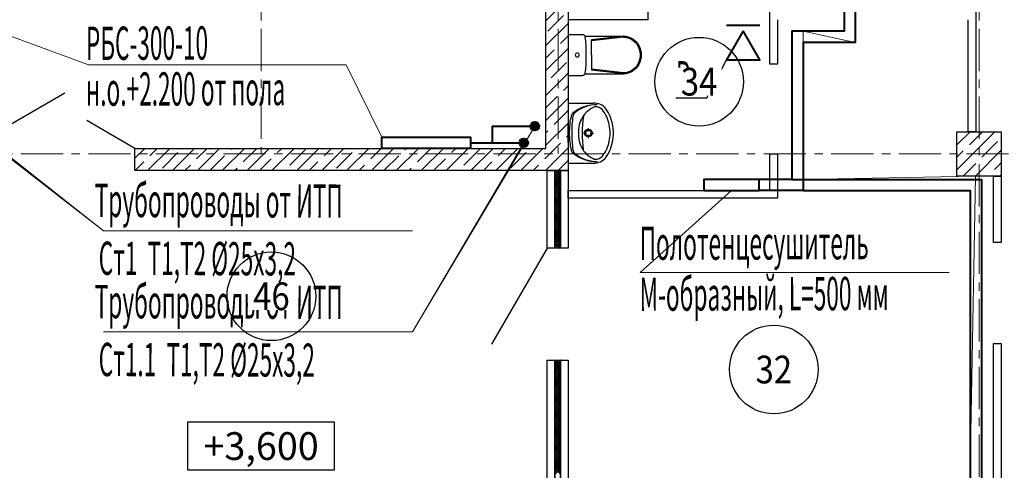
# Model space of a CAD drawing. Units: millimetres. Extents: x 617334 to 2132349, y 811929 to 1123234.
# Drawn here: x 940971 to 949858, y 891203 to 895266 of the extents above; entities that cross this region are included whole.
import ezdxf
from ezdxf.enums import TextEntityAlignment as Align

# ---------------------------------------------------------------- set-up
doc = ezdxf.new("R2010")
doc.units = ezdxf.units.MM
doc.header["$LTSCALE"] = 0.4
doc.set_wipeout_variables(frame=1)
doc.linetypes.add('CENTER', pattern=[50.8, 31.75, -6.35, 6.35, -6.35])
for name, color, linetype, lineweight in [('1 ОСИ', 7, 'Continuous', 9), ('Вытяжка', 92, 'Continuous', 40), ('Отопление', 20, 'Continuous', 40), ('Площадь помещений', 7, 'Continuous', 18), ('текст', 170, 'Continuous', 20)]:
    doc.layers.add(name, color=color, linetype=linetype, lineweight=lineweight)
doc.layers.add('кон 1', color=8, linetype='Continuous')
doc.styles.add('GOST 2.304', font='CS_Gost2304.shx', dxfattribs={"width": 0.87, "oblique": 15})
doc.styles.add('ГОСТ 2.304', font='CS_Gost2304.shx', dxfattribs={"oblique": 15})
doc.styles.add('стиль1', font='mipgost.shx', dxfattribs={"oblique": 15})

msp = doc.modelspace()

# ---------------------------------------------------------------- hatches: boundary and pattern name
at = {"layer": 'Отопление', "ltscale": 200}
h = msp.add_hatch(color=256, dxfattribs=at)
edge = h.paths.add_edge_path()
edge.add_arc((945621, 894305.2), 40, 0, 360)
at = {"layer": 'Отопление'}
h = msp.add_hatch(color=5, dxfattribs=at)
edge = h.paths.add_edge_path()
edge.add_arc((945521, 894155.7), 40, 0, 360)

# ---------------------------------------------------------------- linework, layer by layer
at = {"layer": '1 ОСИ', "color": 142, "linetype": 'CENTER', "lineweight": 0, "ltscale": 30}
for points in [[(943151, 906655.7), (943151, 906155.7), (943151, 894055.7)], [(945831, 906655.7), (945831, 906155.7), (945831, 894055.7)], [(949631, 906655.7), (949631, 906155.7), (949631, 875155.7), (949631, 874655.7)], [(958931, 894055.7), (958431, 894055.7), (903731, 894055.7), (903231, 894055.7)]]:
    msp.add_lwpolyline(points, dxfattribs=at)
at = {"layer": 'Вытяжка', "ltscale": 200}
msp.add_lwpolyline([(947349.5, 895215.7), (947652.6, 895215.7)], dxfattribs=at)
msp.add_lwpolyline([(947501, 895165.7), (947349.5, 894903.2), (947652.6, 894903.2)], close=True, dxfattribs=at)
at = {"layer": 'Вытяжка', "color": 6, "lineweight": 30, "ltscale": 200}
msp.add_lwpolyline([(946894.3, 894560), (947173.1, 894560), (947350.6, 894905.2)], dxfattribs=at)
at = {"layer": 'кон 1'}
for p, q in [((945921, 900305.7), (945921, 893905.7)), ((945721, 894105.7), (945721, 900105.7)), ((949601, 899005.7), (949601, 894255.7)), ((945721, 895256.2), (945921, 895456.2)), ((945721, 895031.7), (945921, 895231.7)), ((945739.1, 895162), (945879.4, 895302.3)), ((947741, 894865.7), (947741, 895265.7)), ((947811, 895265.7), (947811, 894865.7)), ((949531, 894255.7), (949531, 895265.7)), ((945921, 895132.6), (945921, 894762.7)), ((945921, 895132.6), (946051.5, 895132.6)), ((945851.3, 895049.7), (945921, 895119.4)), ((946072.5, 895118), (946420.2, 895118)), ((946419.8, 895118), (946133.6, 895084.8)), ((946419.8, 895109.3), (946133.6, 895076.1)), ((946133.6, 894947.6), (946133.6, 895084.8)), ((945721, 894807.2), (945921, 895007.2)), ((945721, 894919.4), (945795.2, 894993.6)), ((945823.3, 895021.6), (945823.3, 895021.6)), ((945767.1, 894741), (945907.4, 894881.3)), ((946133.6, 894947.6), (946133.6, 894810.5)), ((947811, 894865.7), (947741, 894865.7)), ((945721, 894582.7), (945921, 894782.7)), ((946072.3, 894777.3), (946420.2, 894777.3)), ((946419.8, 894786), (946133.6, 894819.2)), ((946419.8, 894777.3), (946133.6, 894810.5)), ((945739.1, 894712.9), (945739.1, 894712.9)), ((945921, 894762.7), (946051.5, 894762.7)), ((940511, 894105.7), (941377.1, 894605.7)), ((945851.3, 894600.7), (945851.3, 894600.7)), ((945879.4, 894628.8), (945921, 894670.4)), ((945721, 894470.4), (945823.3, 894572.6)), ((945721, 894358.2), (945921, 894558.2)), ((945921, 894513.4), (945921, 893973.4)), ((945921, 894513.4), (946149.5, 894513.4)), ((945795.2, 894320.1), (945921, 894445.9)), ((942011, 894105.7), (941578, 894355.7)), ((945721, 894133.6), (945921, 894333.6)), ((945721, 894245.9), (945739.1, 894263.9)), ((945767.1, 894292), (945767.1, 894292)), ((945921, 894158.3), (945921, 894328.5)), ((946058.9, 894243.5), (946087.7, 894243.5)), ((946104.4, 894260.2), (946104.4, 894289)), ((946121, 894243.5), (946149.8, 894243.5)), ((949431, 894137.6), (949549.2, 894255.7)), ((949431, 893913.1), (949773.7, 894255.7)), ((949432.4, 894251.2), (949436.9, 894255.7)), ((949601, 894255.7), (949531, 894255.7)), ((949544.6, 894138.9), (949661.4, 894255.7)), ((945879.4, 894179.7), (945879.4, 894179.7)), ((945907.4, 894207.8), (945921, 894221.4)), ((946104.4, 894198), (946104.4, 894226.8)), ((949656.9, 894026.7), (949797.2, 894167)), ((949825.3, 894195.1), (949825.3, 894195.1)), ((942011, 894015.8), (942101, 894105.7)), ((942011, 893905.7), (942011, 894105.7)), ((942011, 894105.7), (945721, 894105.7)), ((942125.5, 893905.7), (942325.5, 894105.7)), ((942147, 894039.4), (942213.3, 894105.7)), ((942259.2, 893927.2), (942399.5, 894067.5)), ((942350, 893905.7), (942550, 894105.7)), ((942427.6, 894095.6), (942427.6, 894095.6)), ((942567.9, 894011.4), (942662.3, 894105.7)), ((942574.5, 893905.7), (942774.5, 894105.7)), ((942799, 893905.7), (942999, 894105.7)), ((942848.5, 894067.5), (942848.5, 894067.5)), ((942876.6, 894095.6), (942886.8, 894105.7)), ((942988.9, 893983.3), (943111.3, 894105.7)), ((943023.5, 893905.7), (943223.5, 894105.7)), ((943248, 893905.7), (943448, 894105.7)), ((943297.6, 894067.5), (943335.8, 894105.7)), ((943409.8, 893955.2), (943550.1, 894095.6)), ((943472.5, 893905.7), (943672.5, 894105.7)), ((943697.1, 893905.7), (943897.1, 894105.7)), ((943718.5, 894039.4), (943784.8, 894105.7)), ((943830.8, 893927.2), (943971.1, 894067.5)), ((943921.6, 893905.7), (944121.6, 894105.7)), ((943999.1, 894095.6), (943999.1, 894095.6)), ((944139.5, 894011.4), (944233.8, 894105.7)), ((944146.1, 893905.7), (944346.1, 894105.7)), ((944370.6, 893905.7), (944570.6, 894105.7)), ((944420.1, 894067.5), (944420.1, 894067.5)), ((944448.2, 894095.6), (944458.3, 894105.7)), ((944560.4, 893983.3), (944682.8, 894105.7)), ((944595.1, 893905.7), (944795.1, 894105.7)), ((944819.6, 893905.7), (945019.6, 894105.7)), ((944869.1, 894067.5), (944907.3, 894105.7)), ((944981.4, 893955.2), (945121.7, 894095.6)), ((945044.1, 893905.7), (945244.1, 894105.7)), ((945268.6, 893905.7), (945468.6, 894105.7)), ((945290.1, 894039.4), (945356.3, 894105.7)), ((945402.3, 893927.2), (945542.6, 894067.5)), ((945493.1, 893905.7), (945693.1, 894105.7)), ((945570.7, 894095.6), (945570.7, 894095.6)), ((945711, 894011.4), (945851.3, 894151.7)), ((945717.6, 893905.7), (945921, 894109.1)), ((949431, 894025.3), (949488.5, 894082.8)), ((949516.6, 894110.9), (949516.6, 894110.9)), ((949598.2, 893855.7), (949831, 894088.6)), ((942013.3, 893905.7), (942090.8, 893983.3)), ((942118.9, 894011.4), (942118.9, 894011.4)), ((942539.9, 893983.3), (942539.9, 893983.3)), ((942686.8, 893905.7), (942820.5, 894039.4)), ((943135.8, 893905.7), (943241.4, 894011.4)), ((943269.5, 894039.4), (943269.5, 894039.4)), ((943584.8, 893905.7), (943662.4, 893983.3)), ((943690.4, 894011.4), (943690.4, 894011.4)), ((944111.4, 893983.3), (944111.4, 893983.3)), ((944258.3, 893905.7), (944392, 894039.4)), ((944707.3, 893905.7), (944813, 894011.4)), ((944841, 894039.4), (944841, 894039.4)), ((945156.3, 893905.7), (945233.9, 893983.3)), ((945262, 894011.4), (945262, 894011.4)), ((945682.9, 893983.3), (945682.9, 893983.3)), ((945829.9, 893905.7), (945921, 893996.9)), ((947741, 893725.7), (947741, 894055.7)), ((947741, 894055.7), (947811, 894055.7)), ((947811, 894055.7), (947811, 893655.7)), ((949628.8, 893998.6), (949628.8, 893998.6)), ((949769.1, 893914.4), (949831, 893976.3)), ((945921, 893905.7), (942011, 893905.7)), ((942462.3, 893905.7), (942511.8, 893955.2)), ((942911.3, 893905.7), (942932.7, 893927.2)), ((942960.8, 893955.2), (942960.8, 893955.2)), ((943381.8, 893927.2), (943381.8, 893927.2)), ((944033.8, 893905.7), (944083.3, 893955.2)), ((944482.8, 893905.7), (944504.3, 893927.2)), ((944532.3, 893955.2), (944532.3, 893955.2)), ((944953.3, 893927.2), (944953.3, 893927.2)), ((945605.4, 893905.7), (945654.9, 893955.2)), ((945731, 893205.7), (945731, 893905.7)), ((945731, 893905.7), (945801, 893905.7)), ((945801, 893905.7), (945801, 893205.7)), ((945801, 893904.3), (945802.5, 893905.7)), ((945801, 893886.6), (945820.1, 893905.7)), ((945801, 893868.9), (945837.8, 893905.7)), ((945801, 893205.7), (945801, 893905.7)), ((945801, 893905.7), (945851, 893905.7)), ((945801, 893851.3), (945851, 893901.3)), ((945851, 893838.2), (945801, 893888.2)), ((945851, 893855.9), (945801.2, 893905.7)), ((945851, 893873.5), (945818.9, 893905.7)), ((945851, 893891.2), (945836.5, 893905.7)), ((945851, 893905.7), (945851, 893205.7)), ((945851, 893205.7), (945851, 893905.7)), ((945851, 893905.7), (945921, 893905.7)), ((945921, 893973.4), (946149.5, 893973.4)), ((945921, 893905.7), (945921, 893205.7)), ((949485.9, 893855.7), (949600.8, 893970.5)), ((949741.1, 893886.4), (949741.1, 893886.4)), ((945801, 893833.6), (945851, 893883.6)), ((945851, 893820.5), (945801, 893870.5)), ((945801, 893815.9), (945851, 893865.9)), ((945851, 893802.8), (945801, 893852.8)), ((945801, 893798.2), (945851, 893848.2)), ((945851, 893785.1), (945801, 893835.1)), ((945801, 893780.5), (945851, 893830.5)), ((945851, 893767.5), (945801, 893817.5)), ((945801, 893762.9), (945851, 893812.9)), ((945851, 893749.8), (945801, 893799.8)), ((949710.4, 893855.7), (949713, 893858.3)), ((949761, 893255.7), (949761, 893855.7)), ((949761, 893855.7), (949831, 893855.7)), ((949822.7, 893855.7), (949831, 893864.1)), ((949831, 893855.7), (949831, 893255.7)), ((945801, 893745.2), (945851, 893795.2)), ((945851, 893732.1), (945801, 893782.1)), ((945801, 893727.5), (945851, 893777.5)), ((945851, 893714.4), (945801, 893764.4)), ((945801, 893709.8), (945851, 893759.8)), ((945851, 893696.8), (945801, 893746.8)), ((945801, 893692.2), (945851, 893742.2)), ((945851, 893679.1), (945801, 893729.1)), ((945801, 893674.5), (945851, 893724.5)), ((945851, 893661.4), (945801, 893711.4)), ((945921, 893655.7), (945921, 893725.7)), ((945921, 893725.7), (947741, 893725.7)), ((945801, 893656.8), (945851, 893706.8)), ((945851, 893643.7), (945801, 893693.7)), ((945801, 893639.1), (945851, 893689.1)), ((945851, 893626), (945801, 893676)), ((945801, 893621.4), (945851, 893671.4)), ((945851, 893608.4), (945801, 893658.4)), ((945801, 893603.8), (945851, 893653.8)), ((945851, 893590.7), (945801, 893640.7)), ((945801, 893586.1), (945851, 893636.1)), ((945851, 893573), (945801, 893623)), ((947811, 893655.7), (945921, 893655.7)), ((945801, 893568.4), (945851, 893618.4)), ((945851, 893555.3), (945801, 893605.3)), ((945801, 893550.7), (945851, 893600.7)), ((945851, 893537.7), (945801, 893587.7)), ((945801, 893533.1), (945851, 893583.1)), ((945851, 893520), (945801, 893570)), ((945801, 893515.4), (945851, 893565.4)), ((945851, 893502.3), (945801, 893552.3)), ((945801, 893497.7), (945851, 893547.7)), ((945851, 893484.6), (945801, 893534.6)), ((945801, 893480), (945851, 893530)), ((945851, 893467), (945801, 893517)), ((945801, 893462.3), (945851, 893512.3)), ((945851, 893449.3), (945801, 893499.3)), ((945801, 893444.7), (945851, 893494.7)), ((945851, 893431.6), (945801, 893481.6)), ((945801, 893427), (945851, 893477)), ((945851, 893413.9), (945801, 893463.9)), ((945801, 893409.3), (945851, 893459.3)), ((945851, 893396.2), (945801, 893446.2)), ((945801, 893391.6), (945851, 893441.6)), ((945851, 893378.6), (945801, 893428.6)), ((945801, 893374), (945851, 893424)), ((945851, 893360.9), (945801, 893410.9)), ((945801, 893356.3), (945851, 893406.3)), ((945851, 893343.2), (945801, 893393.2)), ((945801, 893338.6), (945851, 893388.6)), ((945851, 893325.5), (945801, 893375.5)), ((945801, 893320.9), (945851, 893370.9)), ((945851, 893307.9), (945801, 893357.9)), ((945801, 893303.2), (945851, 893353.2)), ((945851, 893290.2), (945801, 893340.2)), ((945801, 893285.6), (945851, 893335.6)), ((945851, 893272.5), (945801, 893322.5)), ((945801, 893267.9), (945851, 893317.9)), ((945851, 893254.8), (945801, 893304.8)), ((945801, 893250.2), (945851, 893300.2)), ((945851, 893237.1), (945801, 893287.1)), ((945801, 893232.5), (945851, 893282.5)), ((945851, 893219.5), (945801, 893269.5)), ((945801, 893214.9), (945851, 893264.9)), ((945731, 893205.7), (945231, 892339.7)), ((945801, 893205.7), (945731, 893205.7)), ((945847.1, 893205.7), (945801, 893251.8)), ((945829.4, 893205.7), (945801, 893234.1)), ((945811.8, 893205.7), (945801, 893216.4)), ((945851, 893205.7), (945801, 893205.7)), ((945809.6, 893205.7), (945851, 893247.2)), ((945827.2, 893205.7), (945851, 893229.5)), ((945844.9, 893205.7), (945851, 893211.8)), ((945921, 893205.7), (945851, 893205.7)), ((949831, 893255.7), (949761, 893255.7)), ((949761, 889890.7), (949761, 892345.7)), ((949761, 892345.7), (949831, 892345.7)), ((949831, 892345.7), (949831, 889890.7)), ((945731, 889905.9), (945731, 892195.7)), ((945731, 892195.7), (945801, 892195.7)), ((945801, 892195.7), (945801, 889905.9)), ((945801, 892189.6), (945807.2, 892195.7)), ((945801, 892171.9), (945824.9, 892195.7)), ((945801, 892154.2), (945842.6, 892195.7)), ((945801, 889835.9), (945801, 892195.7)), ((945801, 892195.7), (945851, 892195.7)), ((945851, 892141.1), (945801, 892191.1)), ((945801, 892136.5), (945851, 892186.5)), ((945851, 892123.4), (945801, 892173.4)), ((945801, 892118.8), (945851, 892168.8)), ((945851, 892105.8), (945801, 892155.8)), ((945801, 892101.2), (945851, 892151.2)), ((945851, 892088.1), (945801, 892138.1)), ((945801, 892083.5), (945851, 892133.5)), ((945851, 892070.4), (945801, 892120.4)), ((945801, 892065.8), (945851, 892115.8)), ((945851, 892158.8), (945814.1, 892195.7)), ((945851, 892176.5), (945831.8, 892195.7)), ((945851, 892194.2), (945849.5, 892195.7)), ((945851, 892195.7), (945851, 889835.9)), ((945851, 889905.9), (945851, 892195.7)), ((945851, 892195.7), (945921, 892195.7)), ((945921, 892195.7), (945921, 889905.9)), ((945851, 892052.7), (945801, 892102.7)), ((945801, 892048.1), (945851, 892098.1)), ((945851, 892035.1), (945801, 892085.1)), ((945801, 892030.5), (945851, 892080.5)), ((945851, 892017.4), (945801, 892067.4)), ((945801, 892012.8), (945851, 892062.8)), ((945851, 891999.7), (945801, 892049.7)), ((945801, 891995.1), (945851, 892045.1)), ((945851, 891982), (945801, 892032)), ((945801, 891977.4), (945851, 892027.4)), ((945851, 891964.3), (945801, 892014.3)), ((945801, 891959.7), (945851, 892009.7)), ((945851, 891946.7), (945801, 891996.7)), ((945801, 891942.1), (945851, 891992.1)), ((945851, 891929), (945801, 891979)), ((945801, 891924.4), (945851, 891974.4)), ((945851, 891911.3), (945801, 891961.3)), ((945801, 891906.7), (945851, 891956.7)), ((945851, 891893.6), (945801, 891943.6)), ((945801, 891889), (945851, 891939)), ((945851, 891876), (945801, 891926)), ((945801, 891871.4), (945851, 891921.4)), ((945851, 891858.3), (945801, 891908.3)), ((945801, 891853.7), (945851, 891903.7)), ((945851, 891840.6), (945801, 891890.6)), ((945801, 891836), (945851, 891886)), ((945851, 891822.9), (945801, 891872.9)), ((945801, 891818.3), (945851, 891868.3)), ((945851, 891805.2), (945801, 891855.2)), ((945801, 891800.6), (945851, 891850.6)), ((945851, 891787.6), (945801, 891837.6)), ((945801, 891783), (945851, 891833)), ((945851, 891769.9), (945801, 891819.9)), ((945801, 891765.3), (945851, 891815.3)), ((945851, 891752.2), (945801, 891802.2)), ((945801, 891747.6), (945851, 891797.6)), ((945851, 891734.5), (945801, 891784.5)), ((945801, 891729.9), (945851, 891779.9)), ((945851, 891716.9), (945801, 891766.9)), ((945801, 891712.3), (945851, 891762.3)), ((945851, 891699.2), (945801, 891749.2)), ((945801, 891694.6), (945851, 891744.6)), ((945851, 891681.5), (945801, 891731.5)), ((945801, 891676.9), (945851, 891726.9)), ((945851, 891663.8), (945801, 891713.8)), ((945801, 891659.2), (945851, 891709.2)), ((945851, 891646.2), (945801, 891696.2)), ((945801, 891641.5), (945851, 891691.5)), ((945851, 891628.5), (945801, 891678.5)), ((945801, 891623.9), (945851, 891673.9)), ((943813.3, 891636.1), (942486.8, 891636.1)), ((942486.8, 891636.1), (942486.8, 891206.1)), ((943813.3, 891636.1), (942486.8, 891636.1)), ((942486.8, 891636.1), (942486.8, 891206.1)), ((943813.3, 891206.1), (943813.3, 891636.1)), ((943813.3, 891206.1), (943813.3, 891636.1)), ((945851, 891610.8), (945801, 891660.8)), ((945801, 891606.2), (945851, 891656.2)), ((945851, 891593.1), (945801, 891643.1)), ((945801, 891588.5), (945851, 891638.5)), ((945851, 891575.4), (945801, 891625.4)), ((945801, 891570.8), (945851, 891620.8)), ((945851, 891557.8), (945801, 891607.8)), ((945801, 891553.2), (945851, 891603.2)), ((945851, 891540.1), (945801, 891590.1)), ((945801, 891535.5), (945851, 891585.5)), ((945851, 891522.4), (945801, 891572.4)), ((945801, 891517.8), (945851, 891567.8)), ((945851, 891504.7), (945801, 891554.7)), ((945801, 891500.1), (945851, 891550.1)), ((945851, 891487.1), (945801, 891537.1)), ((945801, 891482.4), (945851, 891532.4)), ((945851, 891469.4), (945801, 891519.4)), ((945801, 891464.8), (945851, 891514.8)), ((945851, 891451.7), (945801, 891501.7)), ((945801, 891447.1), (945851, 891497.1)), ((945851, 891434), (945801, 891484)), ((945801, 891429.4), (945851, 891479.4)), ((945851, 891416.3), (945801, 891466.3)), ((945801, 891411.7), (945851, 891461.7)), ((945851, 891398.7), (945801, 891448.7)), ((945801, 891394.1), (945851, 891444.1)), ((945851, 891381), (945801, 891431)), ((945801, 891376.4), (945851, 891426.4)), ((945851, 891363.3), (945801, 891413.3)), ((945801, 891358.7), (945851, 891408.7)), ((945851, 891345.6), (945801, 891395.6)), ((945801, 891341), (945851, 891391)), ((945851, 891328), (945801, 891378)), ((945801, 891323.3), (945851, 891373.3)), ((945851, 891310.3), (945801, 891360.3)), ((945801, 891305.7), (945851, 891355.7)), ((945851, 891292.6), (945801, 891342.6)), ((945801, 891288), (945851, 891338)), ((945851, 891274.9), (945801, 891324.9)), ((945801, 891270.3), (945851, 891320.3)), ((945851, 891257.2), (945801, 891307.2)), ((945801, 891252.6), (945851, 891302.6)), ((945851, 891239.6), (945801, 891289.6)), ((945801, 891235), (945851, 891285)), ((945851, 891221.9), (945801, 891271.9)), ((945801, 891217.3), (945851, 891267.3)), ((945851, 891204.2), (945801, 891254.2)), ((945801, 891199.6), (945851, 891249.6)), ((945851, 891186.5), (945801, 891236.5)), ((945801, 891181.9), (945851, 891231.9)), ((942486.8, 891206.1), (943813.3, 891206.1)), ((942486.8, 891206.1), (943813.3, 891206.1)), ((945851, 891168.9), (945801, 891218.9)), ((945801, 891164.3), (945851, 891214.3))]:
    msp.add_line(p, q, dxfattribs=at)
msp.add_lwpolyline([(947741, 895265.7), (947741, 895505.7), (946641, 895505.7), (946641, 895505.7), (946641, 895265.7), (945921, 895265.7)], dxfattribs=at)
msp.add_lwpolyline([(949431, 893855.7), (949431, 894255.7), (949831, 894255.7), (949831, 893855.7)], close=True, dxfattribs=at)
for radius in [35, 25]:
    msp.add_circle((946104.4, 894243.5), radius, dxfattribs=at)
for centre, radius, start, end in [((946155.4, 894376.2), 137.4, 38.74542, 92.45518), ((945992.4, 894387.8), 45, 129.33522, 167.30598), ((946179.2, 894159.9), 339.6, 89.09275, 129.33522), ((946008.7, 894389.3), 45, 131.47551, 172.16955), ((946180.9, 894194.4), 305.1, 89.32329, 131.47551), ((946252.1, 894256.3), 240.7, 111.55193, 147.15578), ((946169.2, 894399.4), 80.9, 40.80161, 93.93061), ((946003.7, 894266.8), 293, 9.99776, 39.28506), ((946096.5, 894329.1), 212.8, 27.15714, 38.68481), ((945887.4, 894229.7), 444.2, 4.20524, 26.2597), ((946607.9, 894249.1), 675.9, 167.30598, 180.51028), ((947107.1, 894238.2), 1153.8, 172.16955, 179.75502), ((946255.9, 894262.7), 240.6, 148.94394, 184.60598), ((947031.8, 894243.4), 984.9, 171.17344, 188.82043), ((946607.9, 894238.3), 675.9, 179.56719, 192.7715), ((947107.1, 894249.9), 1153.8, 180.32245, 187.90792), ((946255.9, 894224.1), 240.6, 175.39402, 211.05606), ((945984.4, 894243.4), 316.7, 346.43339, 13.56661), ((946061.1, 894243.4), 270, 355.98759, 4.01241), ((946003.7, 894220), 293, 320.71494, 350.00224), ((945887.4, 894257.1), 444.2, 333.7403, 355.79476), ((945992.6, 894098.8), 45, 192.7715, 230.74225), ((946179, 894326.9), 339.6, 230.74225, 270.98472), ((946008.9, 894097.3), 45, 187.90792, 228.60197), ((946180.9, 894292.5), 305.1, 228.60197, 270.75418), ((946252.1, 894230.5), 240.7, 212.84422, 248.44807), ((946155.4, 894110.6), 137.4, 267.54482, 321.25458), ((946169.2, 894087.4), 80.9, 266.06939, 319.19839), ((946096.5, 894157.6), 212.8, 321.31519, 332.84286)]:
    msp.add_arc(centre, radius, start, end, dxfattribs=at)
at = {"layer": 'кон 1', "extrusion": (0, 0, -1)}
for centre, major_axis, ratio, start_param, end_param in [((946051.5, 895111.2), (22, 0), 0.977808, 4.712389, 6.173785), ((944463.3, 894947.6), (1618.9, 0), 0.977808, 6.178217, 6.388032), ((946419.8, 894947.6), (0, 161.6), 0.94264, 0, 3.141593), ((946420.2, 894947.6), (0, 170.3), 0.944011, 0, 3.141593), ((946051.5, 894784.1), (22, 0), 0.977808, 0.100415, 1.570796)]:
    msp.add_ellipse(centre, major_axis=major_axis, ratio=ratio, start_param=start_param, end_param=end_param, dxfattribs=at)
msp.add_ellipse((946003.4, 894947.6), major_axis=(18.4, 0), ratio=0.977808, dxfattribs=at)
at = {"layer": 'Отопление', "ltscale": 200}
for points in [[(946121.9, 896789.6), (946421.9, 896789.6), (946421.9, 896061.6), (948311.9, 896061.6), (948511.9, 896061.6), (948511.9, 895261.6), (948511.9, 895061.6), (948141.9, 895061.6), (948041.9, 895061.6), (948041.9, 893725.7), (947646.3, 893725.7)], [(945239.4, 894155.7), (945239.4, 894305.2), (945621, 894305.2)], [(948041.9, 893725.7), (949551, 893725.7), (949551, 889596.4), (950924.9, 889596.4), (950924.9, 888835.7)]]:
    msp.add_lwpolyline(points, dxfattribs=at)
at = {"layer": 'Отопление', "color": 5}
for points in [[(946221.9, 896689.6), (946221.9, 896689.6), (946321.9, 896689.6), (946321.9, 895961.6), (946321.9, 895961.6), (948311.9, 895961.6), (948411.9, 895961.6), (948411.9, 895261.6), (948411.9, 895161.6), (948141.9, 895161.6), (947941.9, 895161.6), (947941.9, 893825.7), (947646.3, 893825.7)], [(945041, 894155.7), (945141, 894155.7), (945141, 894155.7)], [(945141, 894155.7), (945521, 894155.7)], [(947941.9, 893825.7), (949651, 893825.7), (949651, 889696.4), (951024.9, 889696.4), (951024.9, 889696.4), (951024.9, 888835.7)]]:
    msp.add_lwpolyline(points, dxfattribs=at)
at = {"layer": 'Отопление', "color": 5, "lineweight": 13, "ltscale": 0.2}
for points in [[(940431, 895285.2), (941591.4, 894857.5), (943916.6, 894857.5)], [(943916.6, 894857.5), (944241, 894205.7)], [(940381, 894405.2), (941727, 893363.1), (944516.7, 893363.1)], [(941727, 893363.1), (940530.5, 894305.2)], [(945621, 894305.2), (944516.7, 892450.4), (941727, 892450.4)], [(944516.7, 892450.4), (945521, 894155.7)], [(947396.3, 893725.7), (946571.8, 892984.9), (949361.5, 892984.9)]]:
    msp.add_lwpolyline(points, dxfattribs=at)
at = {"layer": 'Отопление'}
for points in [[(945041, 894105.7), (944241, 894105.7), (944241, 894205.7), (945041, 894205.7), (945041, 894105.7)], [(947146.3, 893725.7), (947646.3, 893725.7), (947646.3, 893825.7), (947146.3, 893825.7), (947146.3, 893725.7)]]:
    msp.add_lwpolyline(points, dxfattribs=at)
at = {"layer": 'Отопление', "ltscale": 200}
msp.add_circle((945621, 894305.2), 40, dxfattribs=at)
at = {"layer": 'Отопление', "color": 5}
msp.add_circle((945521, 894155.7), 40, dxfattribs=at)

# ---------------------------------------------------------------- texts
at = {"layer": 'Вытяжка', "color": 6, "lineweight": 30, "ltscale": 200, "style": 'стиль1', "oblique": 10, "width": 0.5}
msp.add_text('Вс', height=300, rotation=0.188, dxfattribs=at).set_placement((946895.3, 894592))
at = {"layer": 'кон 1', "style": 'ГОСТ 2.304', "oblique": 15}
msp.add_text('+3,600', height=250, dxfattribs=at).set_placement((943150, 891421.1), align=Align.MIDDLE_CENTER)
at = {"layer": 'Отопление', "color": 5, "lineweight": 13, "ltscale": 0.2, "style": 'стиль1', "oblique": 10, "width": 0.5}
for s, rotation, p in [('РБС-300-10', 0.188, (941569.5, 894902.5)), ('н.о.+2.200 от пола', 0.188, (941569.5, 894489.2)), ('Трубопроводы от ИТП', 359.812, (941647.9, 893486.9)), ('Полотенцесушитель', 0.188, (946567.1, 893099.2)), ('Ст1  Т1,Т2 %%C25х3,2', 359.812, (941683.7, 892965.1)), ('М-образный, L=500 мм', 0.188, (946567.1, 892640.2)), ('Трубопроводы от ИТП', 359.812, (941647.9, 892574.2)), ('Ст1.1  Т1,Т2 %%C25х3,2', 359.812, (941683.7, 892052.3))]:
    msp.add_text(s, height=300, rotation=rotation, dxfattribs=at).set_placement(p)

# ---------------------------------------------------------------- next in the draw order: wipeouts: each hides what was drawn before it
at = {"color": 7, "ltscale": 100, "true_color": 0xffffff}
for points in [[(946898.9, 894581.8), (946898.9, 894831.8), (947308.4, 894831.8), (947308.4, 894581.8)], [(943032, 892647), (943032, 892897), (943454.2, 892897), (943454.2, 892647)], [(947560.4, 891986.4), (947560.4, 892236.4), (947995.1, 892236.4), (947995.1, 891986.4)]]:
    msp.add_wipeout(points, dxfattribs=at).dxf.layer = 'Площадь помещений'

# ---------------------------------------------------------------- next in the draw order: linework, layer by layer
at = {"layer": 'Площадь помещений', "linetype": 'Continuous', "lineweight": 25, "ltscale": 100}
for centre in [(947103.7, 894706.8), (943243.1, 892772), (947777.8, 892111.4)]:
    msp.add_circle(centre, 400, dxfattribs=at)
at = {"layer": 'текст', "ltscale": 200}
msp.add_lwpolyline([(946221.9, 896659.7), (946421.9, 896659.7), (946421.9, 895865.7), (948511.9, 896061.6), (948511.9, 895061.6), (948041.9, 895161.6), (948041.9, 893825.7), (949598.2, 893855.7), (949520.9, 889561.9), (951131, 889561.9), (951492.1, 888713.5)], dxfattribs=at)

# ---------------------------------------------------------------- next in the draw order: texts
at = {"layer": 'Площадь помещений', "linetype": 'Continuous', "lineweight": 25, "ltscale": 100, "style": 'GOST 2.304', "oblique": 15, "width": 0.87}
for s, p in [('34', (947103.7, 894706.8)), ('46', (943243.1, 892772)), ('32', (947777.8, 892111.4))]:
    msp.add_text(s, height=250, dxfattribs=at).set_placement(p, align=Align.MIDDLE_CENTER)

doc.saveas('drawing.dxf')
